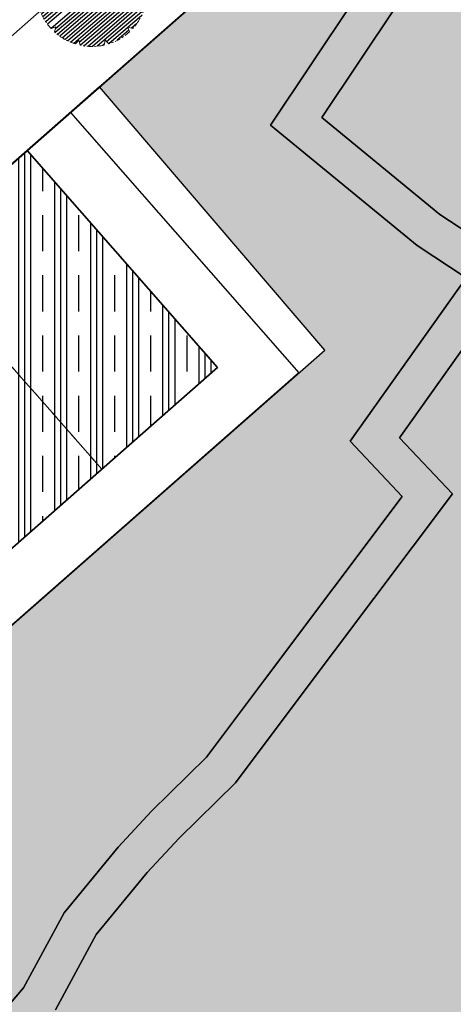
# Model space of a CAD drawing. Units: metres. Extents: x 582238 to 584065, y 2310970 to 2314674.
# Drawn here: x 583083 to 583106, y 2311552 to 2311603 of the extents above; entities that cross this region are included whole.
import ezdxf

# ---------------------------------------------------------------- set-up
doc = ezdxf.new("R2010")
doc.units = ezdxf.units.M
doc.header["$MEASUREMENT"] = 0
for name, pattern in [('CENTER', [2, 1.25, -0.25, 0.25, -0.25]), ('CONTINOUS', [0]), ('DASHEDX2', [1.5, 1, -0.5])]:
    doc.linetypes.add(name, pattern=pattern)
for name, color, linetype, lineweight in [('!!SDD-Bolodat', 7, 'CONTINOUS', 25), ('!QH-Chialo', 200, 'DASHEDX2', 15), ('!QH-Grass-Hatch', 114, 'Continuous', 9), ('!QH-GT-Bovia', 7, 'Continuous', 35), ('!QH-GT-Duongdo', 20, 'Continuous', 35), ('!QH-QH-Cây cảnh quan', 98, 'CENTER', 0), ('!QHPK_Nhóm nhà ở @ 1', 42, 'Continuous', 25), ('!QHPK_Đất ao hồ đầm', 154, 'Continuous', 25), ('!QHPK_Đất HTKT khác', 199, 'Continuous', 25), ('!QHPK_Đất nông thôn', 57, 'Continuous', 25)]:
    doc.layers.add(name, color=color, linetype=linetype, lineweight=lineweight)
doc.layers.add('BLOCK', color=7, linetype='Continuous', true_color=0x3b7500)
doc.layers.add('cay xanh', color=3, linetype='Continuous')
pattern_1 = [(0, (0, 0), (0.75, 0.75), [0.375, -1.125]), (90, (0.1875, -0.1875), (-0.7499999999999999, 0.75), [0.375, -1.125])]

# ---------------------------------------------------------------- blocks, each defined once
blk = doc.blocks.new('Cay ban TB')
at = {"layer": 'BLOCK'}
for p, q in [((-4.547473508864641e-12, 0.5218592480787493), (-4.547473508864641e-12, -0.521859248079204)), ((-0.549724694411816, 2.273736754432323e-14), (0.5497246944127255, 2.273736754432323e-14))]:
    blk.add_line(p, q, dxfattribs=at)
for points in [[(2.471698027665116, 2.208984383254574), (2.498007806542592, 1.864342257746876), (2.766236116775326, 1.278679797764903), (3.344291859148507, 0.8740921519010955), (3.107758888826357, 0.227454136750066), (2.734642493728461, -0.1316052443760782), (3.176879211280175, -1.073233829968604), (2.892543546354682, -1.674250837239356), (2.424145147767195, -1.846010439680003), (1.990178349760936, -2.683367083711687), (1.656120227059728, -2.937686208773175), (1.127216243770454, -2.965475360403298), (0.5206950075447822, -3.409568411080295), (-0.231254542554052, -3.336076392458518), (-0.8347676260818845, -3.28251873719596), (-1.220585204770578, -2.883878441473189), (-1.705240912644877, -2.806810429247799), (-2.131648443861559, -1.964166036498455), (-3.162492196077801, -1.512923653539701), (-3.260380823468586, -0.7753636067234766), (-3.596614695771678, -0.09329223679490042), (-3.243637077300082, 0.569015925481017), (-3.279629114517775, 1.323582314047553), (-2.636453019666442, 1.924654186941507), (-2.359882145025768, 2.634520773311078), (-1.556906488930326, 2.9275000087006), (-0.8222353366478274, 3.585644776545769), (-0.1218899190127559, 3.388954573036017), (1.387408863725614, 3.437223573893061), (1.637700678233159, 2.731735846322727)], [(-0.09677264946731158, 3.101842620171283), (-0.1054208934392591, 2.899853970956679), (-0.4123256890728954, 2.966162488690202), (-0.4629789080030605, 3.14265295135508), (-0.3317722204908933, 3.222349384461973)], [(0.5701936297911744, 3.014943048914438), (0.263288834159539, 3.081251566648211), (0.2126356152293738, 3.25774202931234), (0.3438423027395402, 3.337438462419732), (0.5788418737651227, 3.216931698129292)], [(-0.519732690577439, 2.69172870557245), (-0.8266374862090743, 2.758037223306474), (-0.8772907051392395, 2.934527685970352), (-0.7460840176290732, 3.014224119077244), (-0.5110844466054915, 2.893717354787305)], [(0.7824292805389633, 2.566392740057859), (0.6879652601712224, 2.408940585866958), (0.5401784025421876, 2.450482865639197), (0.4679331950223059, 2.70450512574239), (0.6215000462465469, 2.836002003024737)], [(1.117651329187902, 2.607659383959981), (0.8107465335542657, 2.673967901694005), (0.7600933146261014, 2.850458364357883), (0.8913000021362678, 2.930154797465525), (1.12629957315985, 2.809648033175085)], [(-1.537548097989566, 2.126368987021261), (-1.685334955618601, 2.167911266793249), (-1.757580163138482, 2.421933526896692), (-1.604013311914241, 2.553430404178289), (-1.443084077619824, 2.283821141211661)], [(-1.414766824604522, 2.391396302847307), (-1.465420043534687, 2.567886765512185), (-1.33421335602452, 2.647583198619077), (-1.099213785000939, 2.527076434328137), (-1.107862028972886, 2.325087785113783)], [(1.109783779586542, 2.371469039469048), (1.059130560658377, 2.547959502133176), (1.190337248166543, 2.627655935240819), (1.425336819190125, 2.507149170950129), (1.416688575264198, 2.305160521677499)], [(0.1917788925291461, 1.920303189561037), (0.3229855800413134, 1.999999622667679), (0.5579851510628941, 1.879492858377239), (0.5493369071369671, 1.677504209104109), (0.2424321114593113, 1.743812726895658)], [(-1.758445270346238, 1.349318171602954), (-1.869184087580834, 1.455636705504367), (-1.813117819577565, 1.713712764414618), (-1.615690741570143, 1.757264520060153), (-1.600900004034156, 1.443626819491237)], [(0.5850115764333168, 1.473222670099085), (0.5343583575031516, 1.649713132763714), (0.665565045015319, 1.729409565870606), (0.9005646160389006, 1.608902801580916), (0.8919163720669531, 1.406914152365562)], [(-2.743343359460232, 1.637176298752229), (-2.54591628145281, 1.680728054397514), (-2.531125543916824, 1.367090353827598), (-2.688670810228905, 1.272781705940815), (-2.799409627461501, 1.379100239842228)], [(-2.194978849656582, 1.263373774740671), (-2.305717666889177, 1.369692308641834), (-2.249651398885908, 1.627768367552335), (-2.052224320878486, 1.67132012319762), (-2.0374335833445, 1.357682422627954)], [(-3.014898313502818, 1.012366736656668), (-2.958832045499549, 1.270442795567669), (-2.761404967446106, 1.313994551154678), (-2.746614229910119, 1.000356850585013), (-2.904159496222201, 0.9060482026977298)], [(-2.635374830757792, 1.000636668802736), (-2.458934423356186, 0.949809366718796), (-2.461101351191428, 0.7963101135481339), (-2.688025412978823, 0.661209599895733), (-2.854571266492349, 0.7758249793998403)], [(-1.355803582709996, 0.6860873189225458), (-1.669321092413702, 0.7032379533931817), (-1.74713552602334, 0.8695495462836562), (-1.630116330899546, 0.9689136458223175), (-1.379071865269907, 0.886917579507599)], [(-1.344128986041869, 0.6469471880792753), (-1.446731919695594, 0.4727437307500168), (-1.153126575266469, 0.3614635668591746), (-1.01462881268908, 0.4820164671518342), (-1.081385224824408, 0.6202564676703788)], [(-1.987276094872141, 0.3467499990495981), (-2.074969217908438, 0.4727525088235098), (-2.338637805251347, 0.4577340312284378), (-2.412527439367114, 0.2695465488381615), (-2.105061426949396, 0.2058910357317018)], [(-0.6756270375290114, -0.03497068646472599), (-0.747872245050894, 0.2190515736392172), (-0.5943053938246522, 0.3505484509205644), (-0.4333761595302349, 0.0809391879539362), (-0.5278401798979758, -0.07651296623671443)], [(-0.06274965446064017, 0.05541791664641096), (-0.3762671641643465, 0.07256855111654659), (-0.454081597773984, 0.238880144006771), (-0.3370624026501901, 0.3382442435459325), (-0.08601793702255237, 0.2562481772314641)], [(-3.109966134746901, 0.07782704708447455), (-2.851246582716704, -0.1000818243120648), (-2.871424542485329, -0.2825851994510004), (-3.023069038002177, -0.3064737590405002), (-3.194686255227134, -0.1057395831473741)], [(-2.622857152360666, -0.08234597203024806), (-2.403660716624108, 0.1424657173733976), (-2.227220309224504, 0.09163841528920785), (-2.229387237059746, -0.06186083788120414), (-2.45631129884714, -0.1969613515343554)], [(-1.703124515393938, -0.1300417335632574), (-1.543363851477261, -0.3403348834327062), (-1.346003265106447, -0.2964827970296483), (-1.464981102063757, -0.005911553653527335), (-1.647611322612102, 0.01308409124064838)], [(-1.894716116961172, -0.4276777350273278), (-2.052261383273253, -0.5219863829146107), (-2.163000200551869, -0.4156678489554225), (-2.106933932550601, -0.1575917900451714), (-1.909506854497158, -0.1140400344574118)], [(-2.689515561583176, -0.4934924405987204), (-2.709693521351801, -0.6759958157381561), (-2.86133801691467, -0.69988437526913), (-3.032955234139627, -0.4991501993757538), (-2.948235113659394, -0.3155835691439052)], [(-1.322967547167355, -0.4382587913381485), (-1.029362202736229, -0.5495389552284906), (-0.89086444016084, -0.4289860549358309), (-0.9576208522961679, -0.2907460544177866), (-1.22036461351363, -0.2640553340086399)], [(-0.2398993281505682, -0.3896235500240892), (-0.0652216674079682, -0.4462128318748), (-0.07242403312848184, -0.5995583314059787), (-0.3036588131979443, -0.7271402858651982), (-0.4663542388047063, -0.607121933016856)], [(0.3527312980269926, -0.3671928667040902), (0.3455289322504541, -0.5205383662817895), (0.1142941521809917, -0.6481203207405088), (-0.04840127341376502, -0.5281019677888708), (0.1780536372283678, -0.3106035848999)], [(-0.8191427497473343, -0.4445978568176543), (-0.5680982841176956, -0.5265939231323729), (-0.5448300015577843, -0.7274241837174259), (-0.8583475112614907, -0.7102735492470402), (-0.9361619448691273, -0.5439619563563156)], [(2.1830518790317, -0.5972535668814771), (2.206320161593613, -0.7980838274670305), (1.892802651887905, -0.7809331929966448), (1.814988218278268, -0.6146216001064204), (1.932007413402062, -0.5152575005672588)], [(-1.905191158393063, -0.837809978878886), (-1.758002370643953, -0.7280370644432425), (-1.637069519353645, -0.8225990111518059), (-1.666721992673047, -1.085025018754686), (-1.858725973448236, -1.148339139702148)], [(1.032839938886173, -1.008118532365188), (1.28388440451381, -1.090114598680407), (1.307152687073722, -1.29094485926496), (0.9936351773700154, -1.273794224794324)], [(-2.336539008410546, -1.31572187526092), (-2.356716968179171, -1.498225250400355), (-2.50836146374204, -1.52211380993183), (-2.679978680966997, -1.321379634038203), (-2.595258560486764, -1.137813003806855)], [(-2.269484329566331, -1.226964045872137), (-2.122295541817221, -1.117191131435993), (-2.001362690524911, -1.211753078143806), (-2.031015163846314, -1.474179085746937), (-2.223019144619502, -1.537493206695649)], [(2.203848148644283, -1.299714575987991), (2.196645782925771, -1.45306007551917), (1.965411002856308, -1.58064202997864), (1.802715577249546, -1.460623677130298), (2.029170487903684, -1.243125294137281)], [(2.44712345328062, -1.164105329013091), (2.621801114081245, -1.220694610817532), (2.614598748302706, -1.374040110394981), (2.383363968233243, -1.5016220648537), (2.220668542638487, -1.381603711902062)], [(-1.720541750100347, -1.977482797782955), (-1.863715283485908, -2.032872829832036), (-2.073870903368515, -1.872931296679735), (-2.029849031418962, -1.675608512030181), (-1.739380259758946, -1.794836301697933)], [(-1.182164711743826, -1.972866633011108), (-1.392320331626434, -1.812925099857807), (-1.34829845967688, -1.615602315208753), (-1.057829688016864, -1.734830104876255), (-1.038991178358265, -1.917476600961777)], [(1.484123770724182, -1.647360621182429), (1.658801431524808, -1.70394990298787), (1.651599065746268, -1.857295402564068), (1.420364285678807, -1.984877357024038), (1.257668860082049, -1.8648590040714)], [(-0.03826612013563135, -2.165753807760871), (-0.1814396535211927, -2.221143839810202), (-0.3915952734038001, -2.061202306657401), (-0.3475734014542468, -1.863879522008347), (-0.05710462979423028, -1.983107311676099)], [(0.5375145961674207, -2.02936541453596), (0.6581866101865672, -1.890971422498069), (0.7963691247838143, -1.957846746471), (0.8228337803466276, -2.220613374140589), (0.6485421117748047, -2.323066391606563)], [(1.09056031564196, -2.024065603088752), (1.341604781269598, -2.106061669403971), (1.364873063829509, -2.306891929989024), (1.051355554125803, -2.289741295518388), (0.9735411205161655, -2.123429702628164)], [(-1.062132458724409, -2.619338807983786), (-1.272288078607017, -2.459397274830986), (-1.228266206659464, -2.262074490181931), (-0.9377974349994475, -2.381302279849683), (-0.9189589253408486, -2.563948775934705)], [(-0.5387796292892745, -2.924438238144239), (-0.6498071448966585, -2.630737261073387), (-0.5291351308795129, -2.492343269035246), (-0.390952616280265, -2.559218593008927), (-0.3644879607174517, -2.821985220678267)], [(0.08398883389090771, -2.589526162627294), (0.2046608479080533, -2.451132170588653), (0.3428433625073012, -2.518007494562335), (0.3693080180701145, -2.780774122231924), (0.1950163494982917, -2.883227139698147)], [(0.8814817154228877, -2.508935870315986), (0.8742793497023741, -2.662281369847165), (0.6430445696329117, -2.789863324305884), (0.4803491440261496, -2.669844971458042), (0.7068040546802877, -2.452346588464275)], [(1.124757020057223, -2.373326623340086), (1.299434680857849, -2.429915905144776), (1.292232315079309, -2.583261404721725), (1.060997535011848, -2.710843359181695), (0.89830210941509, -2.590825006229557)], [(-0.9870632085709077, -2.612431379464943), (-0.6965944369108912, -2.731659169132445), (-0.6777559272642976, -2.914305665322013), (-0.8209294605918331, -2.969695697325074), (-1.031085080520461, -2.809754164114747)]]:
    blk.add_lwpolyline(points, close=True, dxfattribs=at)
blk.add_lwpolyline([(-0.09852546083930065, -1.84976929450113), (0.07576620773252217, -1.747316277034406), (0.2495243060666326, -1.779930433312257), (0.2683628157252315, -1.962576929397278), (0.1251892823396702, -2.017966961446609), (-0.08496633754293725, -1.858025428293308)], dxfattribs=at)
blk = doc.blocks.new('cayvh')
at = {"layer": 'cay xanh'}
h = blk.add_hatch(dxfattribs=at)
h.set_pattern_fill('ANSI31', color=86, scale=5, angle=22)
h.set_pattern_definition([(67.00000000000001, (0, 0), (-0.5753155334077752, 0.2442069553057961), [])])
h.paths.add_polyline_path([(577042.7797835796, 2340378.602560543), (577042.7596437862, 2340377.520351677, 0.1095178435778594), (577047.8310541137, 2340376.396042543), (577048.3532635794, 2340377.389000542), (577048.8769118305, 2340376.441721795, 0.1095174544115899), (577053.8310631154, 2340378.003752291), (577053.7868435794, 2340379.124780542), (577054.7139706995, 2340378.566216253, 0.1095182067042513), (577058.2233685227, 2340382.396052712), (577057.6245435794, 2340383.344780544), (577058.7067462386, 2340383.324640864, 0.1095181571679543), (577059.8310455796, 2340388.39607001), (577058.838103579, 2340388.918260543), (577059.7853896961, 2340389.441912867, 0.1095181088364572), (577058.2233487632, 2340394.396059957), (577057.1023235793, 2340394.351840542), (577057.6608825524, 2340395.278958837, 0.109517089690294), (577053.8310548995, 2340398.788355063), (577052.8823235793, 2340398.189540542), (577052.902463506, 2340399.271756604, 0.1095177997915263), (577047.8310625276, 2340400.396058542), (577047.3088435795, 2340399.403100542), (577046.7851878611, 2340400.350392796, 0.1095171325317668), (577041.8310635685, 2340398.788360807), (577041.8752835792, 2340397.667320542), (577040.9481490328, 2340398.225877256, 0.1095171714804027), (577037.4387514705, 2340394.396048039), (577038.037563579, 2340393.44732054), (577036.9553564051, 2340393.467460304, 0.1095175867172704), (577035.8310555789, 2340388.396064752), (577036.8240035792, 2340387.873840542), (577035.876719624, 2340387.350189411, 0.1095176422296933), (577037.4387403327, 2340382.396060415), (577038.5597835799, 2340382.440280543), (577038.0012236425, 2340381.513140644, 0.1095178366559527), (577041.8310620937, 2340378.003739603)])
h.paths.add_polyline_path([(577047.5810635797, 2340388.396060544, -1), (577048.0810635797, 2340388.396060544, -1)], flags=16)
at = {"layer": '!QH-QH-Cây cảnh quan', "color": 80, "linetype": 'ByBlock'}
for p, q in [((577047.3088435795, 2340399.403100542), (577046.7851835793, 2340400.350400542)), ((577047.8310635797, 2340400.396060542), (577047.3088435795, 2340399.403100542)), ((577041.8752835792, 2340397.667320542), (577040.948143579, 2340398.225880542)), ((577041.831063579, 2340398.788360541), (577041.8752835792, 2340397.667320542)), ((577052.8823235793, 2340398.189540542), (577052.9024635792, 2340399.271760542)), ((577053.831063579, 2340398.788360541), (577052.8823235793, 2340398.189540542)), ((577037.4387435793, 2340394.396060541), (577038.037563579, 2340393.44732054)), ((577057.1023235793, 2340394.351840542), (577057.6608835793, 2340395.278960541)), ((577058.2233635798, 2340394.396060541), (577057.1023235793, 2340394.351840542)), ((577038.037563579, 2340393.44732054), (577036.9553435795, 2340393.467460543)), ((577058.838103579, 2340388.918260543), (577059.7854035789, 2340389.441920541)), ((577035.8310635797, 2340388.396060544), (577036.8240035792, 2340387.873840542)), ((577036.8240035792, 2340387.873840542), (577035.8767035793, 2340387.350180541)), ((577059.8310635797, 2340388.396060544), (577058.838103579, 2340388.918260543)), ((577058.2233635798, 2340382.396060543), (577057.6245435794, 2340383.344780544)), ((577057.6245435794, 2340383.344780544), (577058.7067635794, 2340383.324640541)), ((577037.4387435793, 2340382.396060543), (577038.5597835799, 2340382.440280543)), ((577038.5597835799, 2340382.440280543), (577038.0012235799, 2340381.513140541)), ((577053.831063579, 2340378.003740541), (577053.7868435794, 2340379.124780542)), ((577053.7868435794, 2340379.124780542), (577054.7139635793, 2340378.566220542)), ((577041.831063579, 2340378.003740541), (577042.7797835796, 2340378.602560543)), ((577042.7797835796, 2340378.602560543), (577042.759643579, 2340377.520340542)), ((577047.8310635797, 2340376.396060542), (577048.3532635794, 2340377.389000542)), ((577048.3532635794, 2340377.389000542), (577048.8769235796, 2340376.44170054))]:
    blk.add_line(p, q, dxfattribs=at)
blk.add_circle((577047.8310635797, 2340388.396060544), 0.25, dxfattribs=at)
for centre, radius, start, end in [((577047.8310835793, 2340388.396000543), 12.000058, 95.00011019567586, 119.9999999210302), ((577047.8310635797, 2340388.396100542), 11.999958, 64.99995955370713, 90.00008004031216), ((577047.8311235794, 2340388.395980543), 12.000092, 125.0000997993698, 149.9998993733258), ((577047.8309835795, 2340388.395980543), 12.000096, 35.00009057848974, 59.99988945515074), ((577047.8310435793, 2340388.396040543), 12.00001, 5.000009828689248, 29.99999936882338), ((577047.8310235789, 2340388.396060544), 11.999968, 155.0000001258375, 180.0000987068523), ((577047.8310635797, 2340388.396040543), 12.000006, 184.9999991358551, 209.9999993688234), ((577047.8310635797, 2340388.396040543), 11.999982, 335.0000001258375, 1.866882799201138e-05), ((577047.8310835793, 2340388.396080541), 12.000042, 214.9999995497309, 239.999899614255), ((577047.8310635797, 2340388.396040543), 11.999994, 305.0000004574438, 330.0000006311766), ((577047.8310635797, 2340388.396020543), 11.999978, 244.9999004284435, 270), ((577047.8310435793, 2340388.396140543), 12.000082, 275.0001002292316, 299.9998994944316)]:
    blk.add_arc(centre, radius, start, end, dxfattribs=at)

msp = doc.modelspace()

# ---------------------------------------------------------------- hatches: boundary and pattern name
at = {"layer": '!QH-Grass-Hatch'}
h = msp.add_hatch(dxfattribs=at)
h.set_pattern_fill('CROSS', color=256, scale=3)
h.set_pattern_definition(pattern_1)
edge = h.paths.add_edge_path()
edge.add_line((583153.7236322248, 2311668.719407245), (583154.0629069034, 2311669.264309685))
edge.add_line((583154.0629069034, 2311669.264309685), (583153.3393452804, 2311669.965945199))
edge.add_line((583153.3393452804, 2311669.965945199), (583155.8950291584, 2311673.710907713))
edge.add_line((583155.8950291584, 2311673.710907713), (583159.6150408762, 2311678.128421627))
edge.add_line((583159.6150408762, 2311678.128421627), (583160.6162860534, 2311677.329262633))
edge.add_line((583160.6162860534, 2311677.329262633), (583164.3815751743, 2311682.352331702))
edge.add_line((583164.3815751743, 2311682.352331702), (583149.5591783382, 2311693.69220888))
edge.add_line((583149.5591783382, 2311693.69220888), (583146.1717230745, 2311692.12824477))
edge.add_line((583146.1717230745, 2311692.12824477), (583145.6081636256, 2311681.436752898))
edge.add_arc((583068.215604744, 2311685.516193669), 77.50000004667857, 311.2824462148328, 356.9826734131935, ccw=False)
edge.add_line((583119.3478937919, 2311627.277555086), (583087.3177463446, 2311599.155765199))
edge.add_line((583087.3177463446, 2311599.155765199), (583101.5887192655, 2311582.504953751))
edge.add_line((583101.5887192655, 2311582.504953751), (583105.7290051093, 2311588.327522782))
edge.add_line((583105.7290051093, 2311588.327522782), (583106.3793801813, 2311589.245699355))
edge.add_line((583106.3793801813, 2311589.245699355), (583103.8328368457, 2311590.916868419))
edge.add_line((583103.8328368457, 2311590.916868419), (583096.22101452, 2311597.175201946))
edge.add_line((583096.22101452, 2311597.175201946), (583106.8669640089, 2311613.110995631))
edge.add_line((583106.8669640089, 2311613.110995631), (583110.3549343691, 2311618.335947424))
edge.add_line((583110.3549343691, 2311618.335947424), (583121.790545187, 2311612.347200255))
edge.add_line((583121.790545187, 2311612.347200255), (583122.6573393015, 2311614.471456254))
edge.add_line((583122.6573393015, 2311614.471456254), (583124.3679003457, 2311617.671860788))
edge.add_line((583124.3679003457, 2311617.671860788), (583127.0869464318, 2311620.729505066))
edge.add_line((583127.0869464318, 2311620.729505066), (583130.1667243629, 2311625.291147161))
edge.add_line((583130.1667243629, 2311625.291147161), (583130.6847941781, 2311631.986955151))
edge.add_line((583130.6847941781, 2311631.986955151), (583132.460911067, 2311635.694599157))
edge.add_line((583132.460911067, 2311635.694599157), (583136.8665674936, 2311644.144628112))
edge.add_line((583136.8665674936, 2311644.144628112), (583138.149493905, 2311646.605323032))
edge.add_line((583138.149493905, 2311646.605323032), (583139.2762025832, 2311648.195234167))
edge.add_line((583139.2762025832, 2311648.195234167), (583142.642382811, 2311651.028790942))
edge.add_line((583142.642382811, 2311651.028790942), (583143.0949181382, 2311651.751460071))
edge.add_line((583143.0949181382, 2311651.751460071), (583153.7236322248, 2311668.719407245))
h = msp.add_hatch(dxfattribs=at)
h.set_pattern_fill('CROSS', color=256, scale=3)
h.set_pattern_definition(pattern_1)
h.paths.add_polyline_path([(583103.0665953448, 2311577.883585893), (583100.3481011543, 2311580.760247017), (583101.5887192659, 2311582.504953752), (583099.0322797275, 2311585.487707133), (582993.2368839842, 2311492.601594293), (583001.1541416388, 2311483.583998646), (583059.7685133399, 2311535.046173398), (583067.7943334912, 2311525.904927273), (583065.6196261321, 2311521.449058348), (583062.1491324316, 2311514.082717959), (583056.3282576025, 2311503.446924856), (583053.011565486, 2311497.207213278), (583049.8250159364, 2311491.637760107), (583047.8583229368, 2311488.525420699), (583045.5360281665, 2311484.727381962), (583041.6825893327, 2311477.145143825), (583037.2756645977, 2311469.002348803), (583034.3527612418, 2311463.216396768), (583031.0902195584, 2311457.225695229), (583030.8668851292, 2311457.30386228), (583021.1155436749, 2311438.113222296), (582989.8821470868, 2311473.687426572), (582982.3674840475, 2311467.089711862), (583022.7792969781, 2311421.061477811), (583025.7883258346, 2311425.597543767), (583028.4092929406, 2311430.780358421), (583031.2902176095, 2311436.062053646), (583035.8194808547, 2311444.975643713), (583036.2251836488, 2311444.833647734), (583039.2585044899, 2311450.752890195), (583039.6458808989, 2311452.027154698), (583043.2087935404, 2311458.569399462), (583046.1376107665, 2311464.367058135), (583050.538764889, 2311472.499190638), (583054.2726713611, 2311479.846230328), (583056.3513871563, 2311483.245903451), (583058.3958359899, 2311486.481293352), (583061.7685942479, 2311492.376202214), (583065.1297096006, 2311498.699487477), (583071.0665220722, 2311509.547119661), (583074.6366043558, 2311517.124843059), (583077.5168488959, 2311523.026323131), (583079.7511280465, 2311527.251334415), (583080.0833087482, 2311527.680738737), (583077.4120952293, 2311530.381742742), (583077.6811363937, 2311530.826484259), (583073.4715313768, 2311533.415490161), (583074.990646241, 2311536.107255096), (583076.4447329147, 2311538.654484943), (583077.5974572143, 2311540.329777591), (583075.8200800772, 2311541.527168505), (583079.4930475458, 2311547.84355953), (583083.3664171281, 2311552.357407548), (583085.4939127188, 2311556.272798493), (583088.2916184347, 2311559.674554307), (583089.2989316029, 2311560.765810239), (583090.041159554, 2311561.54985385), (583092.8806613742, 2311564.350458384)])
at = {"layer": '!QHPK_Nhóm nhà ở @ 1'}
h = msp.add_hatch(dxfattribs=at)
h.set_pattern_fill('CLAY', color=256, scale=10, angle=90, style=0)
h.set_pattern_definition([(90, (0, 0), (-1.875, 1.148106374200644e-16), []), (90, (-0.3125, 1.913510623667739e-17), (-1.875, 1.148106374200644e-16), []), (90, (-0.625, 3.827021247335479e-17), (-1.875, 1.148106374200644e-16), []), (90, (-1.25, 7.654042494670958e-17), (-1.875, 1.148106374200644e-16), [1.875, -1.25])])
h.paths.add_polyline_path([(582991.2575695708, 2311494.855993203), (582981.3609975032, 2311506.127987761), (582940.0303507926, 2311469.840556846), (582939.6635714615, 2311464.195605746), (582942.9624288168, 2311460.438274226), (582951.429855466, 2311459.888105229)])
h.paths.add_polyline_path([(583042.3572782322, 2311539.720453244), (583032.4607061644, 2311550.992447802), (582988.8756605418, 2311512.725702473), (582998.7722326092, 2311501.453707915)])
h.paths.add_polyline_path([(583093.4569868934, 2311584.584913285), (583083.5604148256, 2311595.856907843), (583039.9753692028, 2311557.590162514), (583049.8719412705, 2311546.318167956)])
at = {"layer": '!QHPK_Đất ao hồ đầm'}
h = msp.add_hatch(dxfattribs=at)
h.set_pattern_fill('MUDST', color=256, scale=0.3, style=0)
h.set_pattern_definition([(0, (-500, 0), (3.81, 1.905), [1.905, -1.905, 0, -1.905, 0, -1.905])])
h.paths.add_polyline_path([(583312.8819096925, 2311815.138686371), (583331.1851086022, 2311837.739220742), (583354.7166252712, 2311867.080384938), (583386.8104142406, 2311909.097936704), (583409.6298142406, 2311936.464836704), (583436.6216013537, 2311966.525462416), (583437.1311179283, 2311966.363445833), (583437.8678660352, 2311967.148603119), (583437.6685882348, 2311967.554383509), (583457.6031142408, 2311991.007736704), (583480.9629598359, 2312017.949759103, 0.03210075720870217), (583481.9572328349, 2312021.267282001), (583481.951326436, 2312021.310623245), (583481.9713871249, 2312021.328888319, 0.1613533535321715), (583480.3555144463, 2312038.235831472), (583478.5398985461, 2312036.27098184), (583477.5285658578, 2312036.404693131), (583465.3630028383, 2312022.814143322), (583463.7508, 2312020.2663), (583402.0097000002, 2311950.085200001), (583335.6951, 2311871.5129), (583295.8683, 2311822.4051), (583292.0301525979, 2311823.193098238), (583290.4056137054, 2311821.168504667), (583291.3901000001, 2311818.114200001), (583263.9166, 2311782.2062), (583240.3203, 2311751.3658), (583207.4675, 2311707.370300001), (583194.1580532502, 2311690.66728889), (583193.8239000001, 2311689.0992), (583180.5093, 2311666.9999), (583178.2933, 2311663.258), (583179.4687880904, 2311659.681557894), (583175.7769379177, 2311653.680776698), (583172.5691139634, 2311655.806763292), (583163.2485954356, 2311639.719217655), (583160.1055797429, 2311634.294261066), (583155.5098103057, 2311623.812892321), (583156.0361847389, 2311621.673068373), (583152.9328382066, 2311614.212642443), (583153.418744328, 2311612.002609056), (583152.8860862777, 2311610.991769261), (583151.8284768913, 2311609.199098417), (583150.0890323406, 2311605.439350427), (583147.7699091054, 2311599.103825901), (583146.7949392903, 2311595.44542258), (583144.946912663, 2311593.147394479), (583140.465263317, 2311593.147394479), (583139.3968225896, 2311592.514660006), (583138.371991688, 2311590.354635424), (583137.9765099492, 2311588.921102479), (583135.0816043848, 2311582.154301476), (583133.6392263309, 2311579.076957973), (583132.8490073965, 2311577.391009482), (583130.9168660397, 2311573.268745811), (583128.1300439299, 2311566.894300149), (583127.5480070119, 2311565.081379909), (583123.8738792047, 2311557.630386024), (583123.2415367335, 2311555.05581127), (583119.717302284, 2311550.547106266), (583111.2770069041, 2311537.030916332), (583109.7747103202, 2311532.512176043), (583104.0411858911, 2311521.434084218), (583101.4102838614, 2311517.400124745), (583097.7470585108, 2311510.221861236), (583095.9154458354, 2311508.389113107), (583093.781347358, 2311503.820293133), (583085.1686567378, 2311484.831506276), (583082.6064833653, 2311478.697674601), (583080.9215106599, 2311474.663857428), (583076.7344686973, 2311469.012909661), (583075.5183127166, 2311466.604092127), (583068.8690773958, 2311452.152837021), (583066.0855558651, 2311447.811236171), (583064.1557786943, 2311444.760149281), (583062.2582001191, 2311440.807207641), (583061.1897593918, 2311439.470828797), (583056.9721, 2311433.457), (583053.5537398312, 2311426.918113694), (583053.2527711322, 2311424.961572768), (583052.2887616352, 2311423.72157741), (583051.1838177473, 2311422.384755506), (583049.1860175709, 2311418.563218988), (583043.2955761269, 2311407.21140149), (583042.7623046906, 2311404.944358384), (583041.215380413, 2311401.064074368), (583039.9763344008, 2311400.007312084), (583037.6490405898, 2311395.329217197), (583036.7191836113, 2311393.571606938), (583035.8284781756, 2311390.750592639), (583035.6211011248, 2311389.261186311), (583034.045381753, 2311385.783839262), (583032.5507, 2311383.387763023), (583031.2918169232, 2311381.04448207), (583028.1246533388, 2311374.782592625), (583023.3722, 2311364.892), (583021.5444193359, 2311362.90205651), (583020.6362612938, 2311361.172504338), (583018.5820260597, 2311351.294562872), (583009.905797869, 2311341.995951537), (583006.9509975287, 2311337.91), (582999.6752171346, 2311327.6), (582991.5984333942, 2311313.365989266), (582985.3550870118, 2311297.385889757), (582984.5826292008, 2311295.428990974), (582971.905540531, 2311268.397562339), (582970.1398609504, 2311264.632593676), (582969.0600000002, 2311262.33), (582955.2993530409, 2311212.712095979), (582954.5842630733, 2311208.35774412), (582948.3212443182, 2311187.111441528), (582953.46324581, 2311186.841084595, 0.1666614732612242), (582960.9189573108, 2311197.147415999), (582964.6591168883, 2311211.92068393, -0.01212339076143469), (582966.0735146608, 2311216.987760808), (582966.2181648009, 2311223.89708987), (582975.1026466555, 2311252.647694303), (582978.2411912918, 2311262.804173523), (582988.2578231101, 2311282.71621831), (582992.4730980315, 2311290.274447245), (582993.4932579407, 2311292.103652288), (582998.2076773829, 2311300.556875886), (583007.7568663829, 2311321.805299517), (583013.5092749414, 2311331.589501773), (583017.3632932791, 2311336.667741383), (583021.0905182323, 2311342.482745229), (583022.3956835314, 2311343.910826044), (583046.3623570517, 2311396.453871571, -0.01811749467933042), (583053.1246481325, 2311409.960663348), (583092.7955069217, 2311482.507773044), (583127.2354888098, 2311542.255494043), (583130.6135232223, 2311548.275143685), (583133.0075951895, 2311553.795407163), (583133.7905213648, 2311556.383463102), (583142.0852529502, 2311571.41788044), (583144.6800375736, 2311575.25792414), (583145.027208795, 2311577.301776298), (583151.7448293214, 2311586.472597221), (583152.224537403, 2311587.759884598), (583152.224537403, 2311589.97423175), (583158.5970231694, 2311602.994603429), (583158.3571691285, 2311604.434619816), (583157.0718206536, 2311606.691335009), (583158.7003570534, 2311610.731325764), (583161.0627971003, 2311612.759648751), (583165.7134174253, 2311615.887425255), (583167.5923052354, 2311619.020302201), (583168.0440016405, 2311620.988586616), (583168.7199539375, 2311623.934074681), (583176.8477351841, 2311637.468319614), (583184.4849058931, 2311651.033928539), (583185.9697720751, 2311654.437603638), (583185.9697720751, 2311657.677630891), (583189.9851951471, 2311661.768596157), (583191.7085363151, 2311662.292406767), (583198.0271195498, 2311672.717357121), (583202.1100894718, 2311679.45379742), (583202.5461877278, 2311680.784721658), (583202.197309123, 2311682.224738045), (583201.574418531, 2311684.795754577), (583205.3917288485, 2311687.450252058), (583207.9101962771, 2311689.779369474), (583210.8865668746, 2311690.471334682), (583213.099612271, 2311690.471334682), (583214.5886868964, 2311692.327104912), (583216.9278142408, 2311695.535336704), (583252.6178142406, 2311740.915336704), (583253.9054142407, 2311742.542236704), (583269.4736142408, 2311765.732036705)])
at = {"layer": '!QHPK_Đất HTKT khác'}
h = msp.add_hatch(dxfattribs=at)
h.set_pattern_fill('HOUND', color=256, scale=5, angle=135, style=0)
h.set_pattern_definition([(135, (0, 0), (-1.104854345603981, 0.6629126073623883), [5, -2.5]), (225, (0, 0), (1.104854345603981, 0.6629126073623881), [5, -2.5])])
h.paths.add_polyline_path([(583452.4233528654, 2312056.890777921), (583321.1525328405, 2311903.10421808), (583317.0383466001, 2311906.515143408), (583270.6050806841, 2311854.940403985), (583297.5752764851, 2311833.2994703), (583279.5723142911, 2311810.863145942), (583251.5676559873, 2311832.497192526), (583247.2947523163, 2311826.949422514), (583244.2430435802, 2311822.977198356), (583241.2030435803, 2311819.007198356), (583238.1547523162, 2311815.039422513), (583235.1054960476, 2311811.080388145), (583232.0554960476, 2311807.120388145), (583229.0054960476, 2311803.160388145), (583225.9572087412, 2311799.202611839), (583222.8954910578, 2311795.250394569), (583219.8537846013, 2311791.278166071), (583216.8054960476, 2311787.320388145), (583213.7554960476, 2311783.360388145), (583209.4849423846, 2311777.815669291), (583199.2139913137, 2311764.480270523), (583197.2823618657, 2311766.003703477), (583189.8340664677, 2311757.161690109), (583191.9923843588, 2311755.343576005), (583182.7931509566, 2311744.314792395), (583161.9136041902, 2311719.28270623), (583146.6021025967, 2311700.293131672), (583146.3431112331, 2311695.379712041), (583163.2738348653, 2311680.874577227), (583160.6162831013, 2311677.329265714), (583159.6150410271, 2311678.128422232), (583155.8950293094, 2311673.710908317), (583153.3393454312, 2311669.965945802), (583154.0620084152, 2311669.265181697), (583142.6423829619, 2311651.028791546), (583138.7455198935, 2311647.748520735), (583136.8665676444, 2311644.144628718), (583132.4609112178, 2311635.694599762), (583130.6847943291, 2311631.986955756), (583130.1667245138, 2311625.291147765), (583127.0869465828, 2311620.72950567), (583123.6201304407, 2311616.830972801), (583121.790545338, 2311612.347200859), (583110.3549345202, 2311618.335948028), (583106.8669641598, 2311613.110996235), (583096.221014671, 2311597.17520255), (583103.8328369969, 2311590.916869024), (583106.3789388111, 2311589.245989709), (583100.3484396607, 2311580.759889579), (583103.0665954956, 2311577.883586496), (583095.9043475848, 2311568.367756677), (583092.8806615247, 2311564.350458988), (583090.0359763028, 2311561.544742057), (583088.294994842, 2311559.678660133), (583085.4939128689, 2311556.272799097), (583083.373730905, 2311552.37086797), (583079.492765782, 2311547.843075327), (583075.8200802277, 2311541.527169108), (583077.5801982126, 2311540.341405413), (583076.3478961932, 2311538.512207104), (583073.4715315279, 2311533.415490765), (583077.6811365441, 2311530.826484863), (583077.4120953793, 2311530.381743345), (583080.0148258879, 2311527.749986103), (583077.5168490461, 2311523.026323734), (583074.6366045064, 2311517.124843663), (583071.066522223, 2311509.547120264), (583065.1297097513, 2311498.699488081), (583061.7685943984, 2311492.376202817), (583058.3958361401, 2311486.481293956), (583056.3513873069, 2311483.245904054), (583054.2726715119, 2311479.846230932), (583050.5387650396, 2311472.499191241), (583046.1376109172, 2311464.367058739), (583043.2087936911, 2311458.569400067), (583039.6458810496, 2311452.027155302), (583039.2585046407, 2311450.752890799), (583036.2251837967, 2311444.833648334), (583035.8194810027, 2311444.97564431), (583031.29021776, 2311436.06205425), (583028.4092930913, 2311430.780359024), (583025.7883259852, 2311425.59754437), (583019.1612637213, 2311415.607347215), (583015.0164018589, 2311409.052113818), (583014.6175497901, 2311409.246426364), (583009.590233332, 2311401.198745868), (583007.8836625129, 2311402.102224537), (583002.3802410446, 2311393.213954579), (582998.3009005808, 2311386.635018243), (582997.0010366229, 2311384.544515383), (582994.4271108253, 2311385.888172682), (582992.1191139806, 2311387.774617592), (582985.413481193, 2311390.084448614), (582981.703530618, 2311392.439379458), (582968.6967642244, 2311402.096088474), (582968.0533117306, 2311401.347151964), (582960.3311977591, 2311406.753455875), (582954.5707342547, 2311412.81085049), (582946.8183181768, 2311419.296334757), (582943.505901266, 2311425.33194057), (582915.4701306686, 2311447.278591383), (582912.3360769019, 2311442.850829375), (582910.8591711512, 2311437.528646489), (582914.3023301811, 2311433.229157751), (582899.9062192257, 2311417.080126357), (582923.30378386, 2311392.692905161), (582924.5436517803, 2311388.364777266), (582919.8768561968, 2311381.307392768), (582947.0489929508, 2311363.044526848), (582941.1441302035, 2311355.373660116), (582937.9568943396, 2311350.427430874), (582950.9701430758, 2311340.92459498), (582939.8491285435, 2311326.722691704), (582942.2183373437, 2311324.781814438), (582941.5818586636, 2311323.925245), (582939.3639186687, 2311320.444311397), (582937.2047190428, 2311316.769710198), (582932.8895468052, 2311310.573565447), (582930.7867578863, 2311306.605631563), (582930.5061341565, 2311306.73035322), (582928.6372408223, 2311302.655829014), (582927.8928305147, 2311301.534250817), (582926.1782565323, 2311297.893189214), (582924.9197358656, 2311296.508150597), (582923.8851326484, 2311297.44824679), (582921.378468581, 2311299.60604524), (582919.6123538906, 2311299.639368157), (582918.3633873382, 2311298.980191366), (582908.8668859921, 2311285.244394337), (582913.9993174268, 2311280.561632123), (582925.7747059687, 2311274.32032258), (582925.8485240442, 2311274.281196755), (582919.2445094225, 2311260.456044786), (582918.8402145236, 2311260.618641648), (582917.3810664939, 2311259.159493619), (582914.8435497489, 2311253.404957736), (582910.1605946878, 2311243.031960505), (582908.3991015785, 2311237.976475281), (582915.0181187118, 2311236.436145496), (582914.1047408624, 2311235.278983523), (582910.4771262602, 2311229.728421353), (582907.8398042374, 2311223.775911405), (582906.8727223349, 2311219.373143797), (582908.2847655239, 2311216.868301967), (582908.7870899678, 2311215.148806754), (582908.7168755919, 2311215.000503493), (582907.719384515, 2311215.209280695), (582907.0260080979, 2311209.956954337), (582906.8311954838, 2311205.703545594), (582907.3553026567, 2311202.997689957), (582907.7700953935, 2311202.131505124), (582908.3699170552, 2311200.553027067), (582909.3236995912, 2311198.925986271), (582909.5541742126, 2311197.959117127), (582907.4844858979, 2311189.243340035), (582909.5183235261, 2311189.151627373), (582911.61, 2311197.96), (582911.2000000001, 2311199.68), (582910.18, 2311201.42), (582909.61, 2311202.92), (582909.27, 2311203.63), (582908.84, 2311205.85), (582909.02, 2311209.78), (582909.42, 2311212.81), (582909.85, 2311212.72), (582910.92, 2311214.98), (582910.14, 2311217.65), (582908.99, 2311219.69), (582909.75, 2311223.15), (582912.24, 2311228.77), (582915.73, 2311234.11), (582918.54, 2311237.67), (582911.02, 2311239.42), (582912.02, 2311242.29), (582916.67, 2311252.59), (582919.06, 2311258.01), (582919.3200000001, 2311258.27), (582920.24, 2311257.9), (582928.48, 2311275.15), (582926.7113352059, 2311276.087446139), (582915.160000151, 2311282.210000605), (582911.5056206316, 2311285.5442079), (582919.73, 2311297.44), (582920.09, 2311297.63), (582920.62, 2311297.62), (582922.56, 2311295.95), (582925.0549466353, 2311293.682957144), (582927.86, 2311296.77), (582929.64, 2311300.55), (582930.39, 2311301.68), (582931.5, 2311304.1), (582931.68, 2311304.02), (582934.6, 2311309.53), (582938.89, 2311315.69), (582941.0700000001, 2311319.4), (582943.23, 2311322.79), (582944.3, 2311324.23), (582944.531170904, 2311325.47254361), (582942.63, 2311327.03), (582953.8200000001, 2311341.32), (582940.66, 2311350.93), (582942.78, 2311354.22), (582949.9348305393, 2311363.514670158), (582922.640000151, 2311381.860000604), (582926.7200001508, 2311388.030000604), (582925.090000151, 2311393.720000606), (582902.630000151, 2311417.130000605), (582916.9200001508, 2311433.160000605), (582913.0600001512, 2311437.980000605), (582914.1700001508, 2311441.980000605), (582915.8900001508, 2311444.410000605), (582941.9499993047, 2311424.010001267), (582945.2461851256, 2311418.003970372), (582953.2000001508, 2311411.350000605), (582959.0200001509, 2311405.230000603), (582968.390000151, 2311398.670000605), (582969.0000001509, 2311399.380000605), (582980.5700001512, 2311390.790000605), (582984.5400001509, 2311388.270000604), (582991.130000151, 2311386.000000604), (582993.3200001509, 2311384.210000604), (582997.7199474927, 2311381.913111793), (583000.0000001509, 2311385.580000605), (583004.0800001507, 2311392.160000604), (583008.600000151, 2311399.460000604), (583010.3000001509, 2311398.560000604), (583015.360000151, 2311406.660000604), (583015.7500001509, 2311406.470000605), (583020.840000151, 2311414.520000604), (583027.5200001509, 2311424.590000604), (583030.1800001508, 2311429.850000605), (583033.0600001509, 2311435.130000605), (583036.8100001509, 2311442.510000604), (583037.2100001508, 2311442.370000605), (583041.1200001508, 2311450.000000605), (583041.5000001509, 2311451.250000605), (583044.9800001509, 2311457.640000605), (583047.910000151, 2311463.440000605), (583052.3100001509, 2311471.570000604), (583056.0200001509, 2311478.870000605), (583058.0500001509, 2311482.190000604), (583060.1100001507, 2311485.450000605), (583063.5200001507, 2311491.410000604), (583066.890000151, 2311497.750000605), (583072.850000151, 2311508.640000605), (583076.440000151, 2311516.260000605), (583079.3000001507, 2311522.120000605), (583082.4690415112, 2311528.112642798), (583079.9300001508, 2311530.680000605), (583080.420000151, 2311531.490000604), (583076.160000151, 2311534.110000605), (583078.050793099, 2311537.460353023), (583080.356352842, 2311540.882668265), (583078.4900001506, 2311542.140000605), (583081.1300001508, 2311546.680000605), (583085.0300001511, 2311551.230000604), (583087.1600001508, 2311555.150000605), (583089.8000001509, 2311558.360000605), (583091.4700001508, 2311560.150000604), (583094.390000151, 2311563.030000604), (583097.5022998818, 2311567.165031248), (583105.680000151, 2311578.030000605), (583102.930000151, 2311580.940000604), (583108.2100001511, 2311588.370000604), (583109.3803294213, 2311590.022230163), (583107.580000151, 2311590.850000605), (583105.0200001509, 2311592.530000605), (583098.890000151, 2311597.570000604), (583108.5300001509, 2311612.000000604), (583111.0200001511, 2311615.730000604), (583122.8112880685, 2311609.554987896), (583125.3424191952, 2311615.758041643), (583128.670000151, 2311619.500000604), (583132.120000151, 2311624.610000604), (583132.650000151, 2311631.460000605), (583134.2500001509, 2311634.800000605), (583138.6400001508, 2311643.220000606), (583140.3360977119, 2311646.473171336), (583144.1707181779, 2311649.701048058), (583156.6156655862, 2311669.574809879), (583155.9405287362, 2311670.229488036), (583157.4900001509, 2311672.500000604), (583159.890000151, 2311675.350000605), (583160.9800003399, 2311674.480000454), (583165.9980198843, 2311681.174298078), (583148.3921744124, 2311696.257833055), (583148.5652635325, 2311699.54156989), (583163.4601049059, 2311718.014395632), (583184.3290057008, 2311743.033718546), (583194.8031100304, 2311755.590920338), (583192.652198507, 2311757.4027955), (583197.5643685203, 2311763.234126107), (583199.6795777949, 2311761.565907849), (583207.1223323554, 2311771.002912511), (583213.0962182948, 2311777.559223221), (583212.29, 2311778.18), (583215.34, 2311782.14), (583218.39, 2311786.1), (583221.4400000001, 2311790.06), (583224.48, 2311794.03), (583227.54, 2311797.98), (583230.59, 2311801.94), (583233.64, 2311805.9), (583236.6900000001, 2311809.86), (583239.74, 2311813.82), (583242.79, 2311817.79), (583245.83, 2311821.76), (583248.88, 2311825.73), (583251.93, 2311829.69), (583279.9034285053, 2311808.080078936), (583300.3868587321, 2311833.607704866), (583273.5078516509, 2311855.175468558), (583317.2400001509, 2311903.750000606), (583321.3937625713, 2311900.306264075), (583454.6711025612, 2312056.443504338)])
at = {"layer": '!QHPK_Đất nông thôn'}
h = msp.add_hatch(dxfattribs=at)
h.set_pattern_fill('BRASS', color=256, angle=45, style=0)
h.set_pattern_definition([(45, (0, 0), (-4.490128060534577, 4.490128060534577), []), (45, (-2.245064030284993, 2.245064030401409), (-4.490128060534577, 4.490128060534577), [3.175, -1.5875])])
h.paths.add_polyline_path([(583137.9765099492, 2311588.921102479), (583138.371991688, 2311590.354635424), (583139.3968225896, 2311592.514660006), (583140.465263317, 2311593.147394479), (583144.946912663, 2311593.147394479), (583146.7949392903, 2311595.44542258), (583147.7699091054, 2311599.103825901), (583150.0890323406, 2311605.439350427), (583151.8284768913, 2311609.199098417), (583152.8860862777, 2311610.991769261), (583153.418744328, 2311612.002609056), (583152.9328382066, 2311614.212642443), (583156.0361847389, 2311621.673068373), (583155.5098103057, 2311623.812892321), (583160.1055797429, 2311634.294261066), (583163.2485954356, 2311639.719217655), (583172.5691139634, 2311655.806763292), (583175.7769379177, 2311653.680776698), (583179.4687880904, 2311659.681557894), (583178.2933, 2311663.258), (583180.5093, 2311666.9999), (583193.8239000001, 2311689.0992), (583194.1580532502, 2311690.66728889), (583207.4675, 2311707.370300001), (583240.3203, 2311751.3658), (583263.9166, 2311782.2062), (583291.3901000001, 2311818.114200001), (583290.4056137054, 2311821.168504667), (583279.9034285053, 2311808.080078936), (583251.93, 2311829.69), (583248.88, 2311825.73), (583245.83, 2311821.76), (583242.79, 2311817.79), (583239.74, 2311813.82), (583236.6900000001, 2311809.86), (583233.64, 2311805.9), (583230.59, 2311801.94), (583227.54, 2311797.98), (583224.48, 2311794.03), (583221.4400000001, 2311790.06), (583218.39, 2311786.1), (583215.34, 2311782.14), (583212.29, 2311778.18), (583213.0962182948, 2311777.559223221), (583207.1223323554, 2311771.002912511), (583199.6795777949, 2311761.565907849), (583197.5643685203, 2311763.234126107), (583192.652198507, 2311757.4027955), (583194.8031100304, 2311755.590920338), (583184.3290057008, 2311743.033718546), (583163.4601049059, 2311718.014395632), (583148.5652635325, 2311699.54156989), (583148.3921744124, 2311696.257833055), (583165.9980198843, 2311681.174298078), (583160.9800003399, 2311674.480000454), (583159.890000151, 2311675.350000605), (583157.4900001509, 2311672.500000604), (583155.9405287362, 2311670.229488036), (583156.6156655862, 2311669.574809879), (583144.1707181779, 2311649.701048058), (583140.3360977119, 2311646.473171336), (583138.6400001508, 2311643.220000606), (583134.2500001509, 2311634.800000605), (583132.650000151, 2311631.460000605), (583132.120000151, 2311624.610000604), (583128.670000151, 2311619.500000604), (583125.3424191952, 2311615.758041643), (583122.8112880685, 2311609.554987896), (583111.0200001511, 2311615.730000604), (583108.5300001509, 2311612.000000604), (583098.890000151, 2311597.570000604), (583105.0200001509, 2311592.530000605), (583107.580000151, 2311590.850000605), (583109.3803294213, 2311590.022230163), (583108.2100001511, 2311588.370000604), (583102.930000151, 2311580.940000604), (583105.680000151, 2311578.030000605), (583097.5022998818, 2311567.165031248), (583094.390000151, 2311563.030000604), (583091.4700001508, 2311560.150000604), (583089.8000001509, 2311558.360000605), (583087.1600001508, 2311555.150000605), (583085.0300001511, 2311551.230000604), (583081.1300001508, 2311546.680000605), (583078.4900001506, 2311542.140000605), (583080.356352842, 2311540.882668265), (583078.050793099, 2311537.460353023), (583076.160000151, 2311534.110000605), (583080.420000151, 2311531.490000604), (583079.9300001508, 2311530.680000605), (583082.4690415112, 2311528.112642798), (583079.3000001507, 2311522.120000605), (583076.440000151, 2311516.260000605), (583072.850000151, 2311508.640000605), (583066.890000151, 2311497.750000605), (583063.5200001507, 2311491.410000604), (583060.1100001507, 2311485.450000605), (583058.0500001509, 2311482.190000604), (583056.0200001509, 2311478.870000605), (583052.3100001509, 2311471.570000604), (583047.910000151, 2311463.440000605), (583044.9800001509, 2311457.640000605), (583041.5000001509, 2311451.250000605), (583041.1200001508, 2311450.000000605), (583037.2100001508, 2311442.370000605), (583036.8100001509, 2311442.510000604), (583033.0600001509, 2311435.130000605), (583030.1800001508, 2311429.850000605), (583027.5200001509, 2311424.590000604), (583020.840000151, 2311414.520000604), (583015.7500001509, 2311406.470000605), (583015.360000151, 2311406.660000604), (583010.3000001509, 2311398.560000604), (583008.600000151, 2311399.460000604), (583004.0800001507, 2311392.160000604), (583000.0000001509, 2311385.580000605), (582997.7199474927, 2311381.913111793), (582993.3200001509, 2311384.210000604), (582991.130000151, 2311386.000000604), (582984.5400001509, 2311388.270000604), (582980.5700001512, 2311390.790000605), (582969.0000001509, 2311399.380000605), (582968.390000151, 2311398.670000605), (582959.0200001509, 2311405.230000603), (582953.2000001508, 2311411.350000605), (582945.2461851256, 2311418.003970372), (582941.9499993047, 2311424.010001267), (582915.8900001508, 2311444.410000605), (582914.1700001508, 2311441.980000605), (582913.0600001512, 2311437.980000605), (582916.9200001508, 2311433.160000605), (582902.630000151, 2311417.130000605), (582925.090000151, 2311393.720000606), (582926.7200001508, 2311388.030000604), (582922.640000151, 2311381.860000604), (582949.9348305393, 2311363.514670158), (582942.78, 2311354.22), (582940.66, 2311350.93), (582953.8200000001, 2311341.32), (582942.63, 2311327.03), (582944.531170904, 2311325.47254361), (582944.3, 2311324.23), (582943.23, 2311322.79), (582941.0700000001, 2311319.4), (582938.89, 2311315.69), (582934.6, 2311309.53), (582931.68, 2311304.02), (582931.5, 2311304.1), (582930.39, 2311301.68), (582929.64, 2311300.55), (582927.86, 2311296.77), (582925.0549466353, 2311293.682957144), (582922.56, 2311295.95), (582920.62, 2311297.62), (582920.09, 2311297.63), (582919.73, 2311297.44), (582911.5056206316, 2311285.5442079), (582915.160000151, 2311282.210000605), (582926.7113352059, 2311276.087446139), (582928.48, 2311275.15), (582920.24, 2311257.9), (582919.3200000001, 2311258.27), (582919.06, 2311258.01), (582916.67, 2311252.59), (582912.02, 2311242.29), (582911.02, 2311239.42), (582918.54, 2311237.67), (582915.73, 2311234.11), (582912.24, 2311228.77), (582909.75, 2311223.15), (582908.99, 2311219.69), (582910.14, 2311217.65), (582910.92, 2311214.98), (582909.85, 2311212.72), (582909.42, 2311212.81), (582909.02, 2311209.78), (582908.84, 2311205.85), (582909.27, 2311203.63), (582909.61, 2311202.92), (582910.18, 2311201.42), (582911.2000000001, 2311199.68), (582911.61, 2311197.96), (582909.5183235261, 2311189.151627373), (582948.3212443182, 2311187.111441528), (582954.5842630733, 2311208.35774412), (582955.2993530409, 2311212.712095979), (582969.0600000002, 2311262.33), (582970.1398609504, 2311264.632593676), (582971.905540531, 2311268.397562339), (582984.5826292008, 2311295.428990974), (582985.3550870118, 2311297.385889757), (582991.5984333942, 2311313.365989266), (582999.6752171346, 2311327.6), (583006.9509975287, 2311337.91), (583009.905797869, 2311341.995951537), (583018.5820260597, 2311351.294562872), (583020.6362612938, 2311361.172504338), (583021.5444193359, 2311362.90205651), (583023.3722, 2311364.892), (583028.1246533388, 2311374.782592625), (583031.2918169232, 2311381.04448207), (583032.5507, 2311383.387763023), (583034.045381753, 2311385.783839262), (583035.6211011248, 2311389.261186311), (583035.8284781756, 2311390.750592639), (583036.7191836113, 2311393.571606938), (583037.6490405898, 2311395.329217197), (583039.9763344008, 2311400.007312084), (583041.215380413, 2311401.064074368), (583042.7623046906, 2311404.944358384), (583043.2955761269, 2311407.21140149), (583049.1860175709, 2311418.563218988), (583051.1838177473, 2311422.384755506), (583052.2887616352, 2311423.72157741), (583053.2527711322, 2311424.961572768), (583053.5537398312, 2311426.918113694), (583056.9721, 2311433.457), (583061.1897593918, 2311439.470828797), (583062.2582001191, 2311440.807207641), (583064.1557786943, 2311444.760149281), (583066.0855558651, 2311447.811236171), (583068.8690773958, 2311452.152837021), (583075.5183127166, 2311466.604092127), (583076.7344686973, 2311469.012909661), (583080.9215106599, 2311474.663857428), (583082.6064833653, 2311478.697674601), (583085.1686567378, 2311484.831506276), (583093.781347358, 2311503.820293133), (583095.9154458354, 2311508.389113107), (583097.7470585108, 2311510.221861236), (583101.4102838614, 2311517.400124745), (583104.0411858911, 2311521.434084218), (583109.7747103202, 2311532.512176043), (583111.2770069041, 2311537.030916332), (583119.717302284, 2311550.547106266), (583123.2415367335, 2311555.05581127), (583123.8738792047, 2311557.630386024), (583127.5480070119, 2311565.081379909), (583128.1300439299, 2311566.894300149), (583130.9168660397, 2311573.268745811), (583132.8490073965, 2311577.391009482), (583133.6392263309, 2311579.076957973), (583135.0816043848, 2311582.154301476)])
edge = h.paths.add_edge_path()
edge.add_line((583402.0097000002, 2311950.085200001), (583463.7508, 2312020.2663))
edge.add_line((583463.7508, 2312020.2663), (583465.3630028383, 2312022.814143322))
edge.add_line((583465.3630028383, 2312022.814143322), (583477.5285658578, 2312036.404693131))
edge.add_line((583477.5285658578, 2312036.404693131), (583478.5398985461, 2312036.27098184))
edge.add_line((583478.5398985461, 2312036.27098184), (583480.3555147289, 2312038.235831778))
edge.add_arc((583455.6499240407, 2312027.343917864), 26.99999999942927, 23.79116588469092, 69.18397799751506)
edge.add_arc((583312.7918624475, 2311651.583979988), 428.9999461124877, 69.18397799909418, 70.68746411620651)
edge.add_line((583454.6711027122, 2312056.443504942), (583321.3937625713, 2311900.306264075))
edge.add_line((583321.3937625713, 2311900.306264075), (583317.2400001509, 2311903.750000606))
edge.add_line((583317.2400001509, 2311903.750000606), (583273.5078516509, 2311855.175468558))
edge.add_line((583273.5078516509, 2311855.175468558), (583300.386858732, 2311833.607704866))
edge.add_line((583300.386858732, 2311833.607704866), (583292.0301525978, 2311823.193098238))
edge.add_line((583292.0301525978, 2311823.193098238), (583295.8683, 2311822.4051))
edge.add_line((583295.8683, 2311822.4051), (583335.6951, 2311871.5129))
edge.add_line((583335.6951, 2311871.5129), (583402.0097000002, 2311950.085200001))

# ---------------------------------------------------------------- linework, layer by layer
at = {"layer": '!!SDD-Bolodat'}
for points in [[(583119.3478937859, 2311627.277555081), (583085.8148137371, 2311597.836222257), (583097.6907002185, 2311584.309828787), (583059.3659187239, 2311550.661483757), (583073.8768984852, 2311534.133772567), (583076.3478961932, 2311538.512207104), (583077.5801982126, 2311540.341405413), (583075.8200802277, 2311541.527169108), (583079.492765782, 2311547.843075327), (583083.373730905, 2311552.37086797), (583085.4939128689, 2311556.272799097), (583088.294994842, 2311559.678660133), (583090.0359763028, 2311561.544742057), (583092.8806615247, 2311564.350458988), (583095.9043475848, 2311568.367756677), (583103.0665954956, 2311577.883586496), (583100.3484396607, 2311580.759889579), (583106.3789388111, 2311589.245989709), (583103.8328369969, 2311590.916869024), (583096.221014671, 2311597.17520255), (583106.8669641598, 2311613.110996235)], [(583106.8669641598, 2311613.110996235), (583096.221014671, 2311597.17520255), (583103.8328369969, 2311590.916869024), (583106.3789388111, 2311589.245989709), (583100.3484396607, 2311580.759889579), (583103.0665954956, 2311577.883586496), (583095.9043475848, 2311568.367756677), (583092.8806615247, 2311564.350458988), (583090.0359763028, 2311561.544742057), (583088.294994842, 2311559.678660133), (583085.4939128689, 2311556.272799097), (583083.373730905, 2311552.37086797), (583079.492765782, 2311547.843075327)], [(583108.5300001509, 2311612.000000604), (583098.890000151, 2311597.570000604), (583105.0200001509, 2311592.530000605), (583107.580000151, 2311590.850000605)], [(583107.580000151, 2311590.850000605), (583105.0200001509, 2311592.530000605), (583098.890000151, 2311597.570000604), (583108.5300001509, 2311612.000000604)], [(583108.2100001511, 2311588.370000604), (583102.930000151, 2311580.940000604), (583105.680000151, 2311578.030000605), (583097.5022998818, 2311567.165031248), (583094.390000151, 2311563.030000604), (583091.4700001508, 2311560.150000604), (583089.8000001509, 2311558.360000605), (583087.1600001508, 2311555.150000605), (583085.0300001511, 2311551.230000604)], [(583085.0300001511, 2311551.230000604), (583087.1600001508, 2311555.150000605), (583089.8000001509, 2311558.360000605), (583091.4700001508, 2311560.150000604), (583094.390000151, 2311563.030000604), (583097.5022998818, 2311567.165031248), (583105.680000151, 2311578.030000605), (583102.930000151, 2311580.940000604), (583108.2100001511, 2311588.370000604)]]:
    msp.add_lwpolyline(points, dxfattribs=at)
for points in [[(583087.3177463445, 2311599.155765199), (583083.5604148257, 2311595.856907843), (583093.4569868934, 2311584.584913285), (583049.8719412705, 2311546.318167956), (583042.3572782328, 2311539.720453244), (582991.2575695701, 2311494.855993203), (582993.2368839837, 2311492.601594291), (583099.032279727, 2311585.487707132)], [(583093.4569868934, 2311584.584913285), (583083.5604148256, 2311595.856907843), (583039.9753692028, 2311557.590162514), (583049.8719412705, 2311546.318167956)]]:
    msp.add_lwpolyline(points, close=True, dxfattribs=at)
at = {"layer": '!QH-Chialo', "color": 7}
for points in [[(583083.5604148257, 2311595.856907843), (583077.5486843956, 2311590.578736074), (583087.4452564648, 2311579.306741515), (583093.4569868948, 2311584.584913283)], [(583077.5486843958, 2311590.578736074), (583072.2884202686, 2311585.960335775), (583082.1849923376, 2311574.688341216), (583087.4452564648, 2311579.306741515)]]:
    msp.add_lwpolyline(points, close=True, dxfattribs=at)
at = {"layer": '!QH-GT-Bovia', "ltscale": 5}
msp.add_line((583116.0490364385, 2311631.034886607), (582935.9800271323, 2311472.938116894), dxfattribs=at)
at = {"layer": '!QH-GT-Duongdo'}
msp.add_lwpolyline([(583384.0225299544, 2312034.461604429, 0.04895583248468092), (583304.0837487412, 2312041.973534765), (583168.5819655482, 2312041.412870343), (583164.3714480072, 2312037.401865073), (583158.5348868049, 2311926.674333531), (583145.608163626, 2311681.436752907, -0.2020905133784389), (583119.3478937859, 2311627.277555081), (582940.0303507926, 2311469.840556846), (582939.6635714615, 2311464.195605746), (582942.9624288168, 2311460.438274226), (582951.4298554662, 2311459.888105229), (582991.2575695714, 2311494.855993202), (582991.2575695702, 2311494.855993203), (583001.1541416455, 2311483.583998637), (582989.8821470866, 2311473.687426571), (582990.212032822, 2311473.311693419), (582943.9968551286, 2311432.735747948), (582926.5129111445, 2311452.649604999)], format="xyb", dxfattribs=at)

# ---------------------------------------------------------------- block references
at = {"layer": '!QH-QH-Cây cảnh quan', "xscale": -0.2400999999954367, "yscale": 0.2400999999954368, "zscale": 0.2400999999954367, "rotation": 287.6019913632152}
msp.add_blockref('cayvh', (89366.71602831059, 2009613.309288977), dxfattribs=at)
at = {"layer": 'BLOCK', "xscale": 2.408442459818374, "yscale": 2.408442459818374, "zscale": 2.408442459818374, "rotation": 209.4906182454997}
msp.add_blockref('Cay ban TB', (583073.2192374787, 2311550.188086812), dxfattribs=at)

doc.saveas('drawing.dxf')
